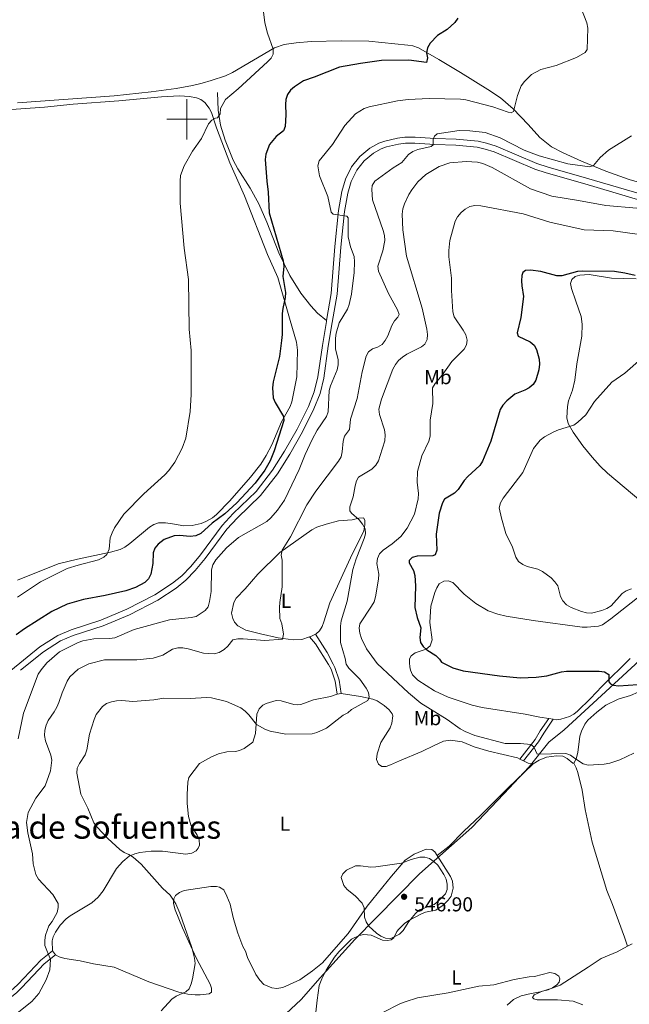
# Model space of a CAD drawing. Units: metres. Extents: x 634553 to 639066, y 699471 to 702528.
# Drawn here: x 637917 to 638219, y 700561 to 701049 of the extents above; entities that cross this region are included whole.
import ezdxf
from ezdxf.enums import TextEntityAlignment as Align

# ---------------------------------------------------------------- set-up
doc = ezdxf.new("R2010")
doc.units = ezdxf.units.M
doc.header["$MEASUREMENT"] = 0
doc.linetypes.add('DGN Style 3', pattern=[81.328674, 58.09191, -23.236764])
for name, color, linetype, lineweight in [('Carátula', 7, 'Continuous', 0), ('Divisiones administrativas específicas', 7, 'Continuous', 0), ('Elementos auxiliares', 7, 'Continuous', 0), ('Entidades rústicas y varios', 7, 'Continuous', 0), ('Relieve y altimetría', 7, 'Continuous', 0), ('Textos de rotulación', 7, 'Continuous', 0), ('Viales y ferrocarril', 7, 'Continuous', 0)]:
    doc.layers.add(name, color=color, linetype=linetype, lineweight=lineweight)
doc.styles.add('Style-arial', font='arial.shx', dxfattribs={"bigfont": 'arialbig.shx'})
doc.styles.add('Style-Arial Narrow', font='txt')
doc.styles.add('Style-Times New Roman', font='txt')
doc.linetypes.add('5limun', pattern='A,16,-16,[74,dgnlstyle-md2_10e.shx,S=0.128,R=0,X=0,Y=0],-16,16,-8', length=72)

# ---------------------------------------------------------------- blocks, each defined once
blk = doc.blocks.new('5PATER_24')
at = {"layer": 'Relieve y altimetría', "linetype": 'Continuous', "lineweight": 0}
h = blk.add_hatch(color=250, dxfattribs=at)
edge = h.paths.add_edge_path(flags=16)
edge.add_ellipse((1.001171767711639e-08, 1.001171767711639e-08), major_axis=(-1.095731442945028, -1.110710700472635), ratio=0.9994222409660317, start_angle=0, end_angle=360)

msp = doc.modelspace()

# ---------------------------------------------------------------- linework, layer by layer
at = {"layer": 'Carátula', "color": 7, "linetype": 'Continuous', "lineweight": 0}
for p, q in [((638000, 700990), (638000, 701010)), ((637990, 701000), (638010, 701000))]:
    msp.add_line(p, q, dxfattribs=at)
msp.add_3dface([(634611.4210000001, 699470.9110000001), (639065.5560000001, 699558.3890000001), (639007.2370000001, 702527.8260000001), (634553.1020000001, 702440.348)], dxfattribs=at)
at = {"layer": 'Divisiones administrativas específicas', "color": 250, "linetype": '5limun', "lineweight": 0, "ltscale": 0.5}
msp.add_polyline3d([(638243.5090000001, 700748.882, 553.5980000000001), (638205.6570000001, 700713.9739999999, 549.6), (638187.105, 700696.8500000001, 547.4870000000001), (638179.6159999999, 700690.767, 546.1130000000002), (638169.7239999999, 700678.4750000001, 544.912), (638157.1869999999, 700665.091, 544.3480000000001), (638141.4199999999, 700648.422, 544.1660000000002), (638115.3740000001, 700625.4709999999, 545.628), (638083.3180000001, 700592.76, 545.254), (638066.078, 700573.7490000002, 543.932), (638056.6599999999, 700563.0050000001, 543.109), (638044.0870000002, 700551.2849999999, 541.831)], dxfattribs=at)
at = {"layer": 'Elementos auxiliares', "color": 250, "linetype": 'Continuous', "lineweight": 0}
msp.add_3dface([(635474.6599999999, 699881.8200000002, 452.433), (635429.76, 702195.1000000001, 489.54), (638855.8700000001, 702262.4199999999, 598.912), (638901.8999999999, 699949.1300000001, 512.856)], dxfattribs=at)
at = {"layer": 'Entidades rústicas y varios', "color": 92, "linetype": 'Continuous', "lineweight": 0, "extrusion": (-0.1767641973172061, 0.1257545410478965, 0.9761865671851037), "elevation": -24140.65019036915, "flags": 128}
msp.add_lwpolyline([(-940872.2920075282, 111108.0536592174), (-940870.3363961205, 111107.0349099734), (-940869.4974592054, 111106.3941581863)], dxfattribs=at)
at = {"layer": 'Entidades rústicas y varios', "color": 92, "linetype": 'Continuous', "lineweight": 0, "elevation": 539.933, "flags": 128}
msp.add_lwpolyline([(638076.5590000001, 700714.9550000001), (638074.5819999999, 700714.648)], dxfattribs=at)
at = {"layer": 'Entidades rústicas y varios', "color": 92, "linetype": 'Continuous', "lineweight": 0, "extrusion": (0.0370342025059144, -0.005687153584584998, 0.9992978155329152), "elevation": 20197.76786715943, "flags": 128}
msp.add_lwpolyline([(789450.2721310101, -524042.0505002711), (789450.2721310101, -524039.8352962175)], dxfattribs=at)
at = {"layer": 'Entidades rústicas y varios', "color": 92, "linetype": 'Continuous', "lineweight": 0, "extrusion": (0.009693957213870175, -0.004642176693486354, 0.9999422370262605), "elevation": 3478.349253609278, "flags": 128}
msp.add_lwpolyline([(638131.76208178, 700705.1601821036), (638129.9159552512, 700706.0441916288)], dxfattribs=at)
at = {"layer": 'Entidades rústicas y varios', "color": 92, "linetype": 'Continuous', "lineweight": 0, "extrusion": (-0.1904484715392929, -0.4195756655179782, 0.887516557926382), "elevation": -415043.3925949888, "flags": 128}
msp.add_lwpolyline([(291503.7946858024, 800612.6308543576), (291501.4563075867, 800611.7974772998), (291498.8925772161, 800611.8560741241)], dxfattribs=at)
at = {"layer": 'Entidades rústicas y varios', "color": 92, "linetype": 'Continuous', "lineweight": 0, "extrusion": (-0.0002456410908083387, 0.0003157328157927134, 0.9999999199866185), "elevation": 600.8977162809905, "flags": 128}
msp.add_lwpolyline([(637933.327516077, 700587.0471966575), (637934.8625162762, 700585.074196559)], dxfattribs=at)
at = {"layer": 'Entidades rústicas y varios', "color": 92, "linetype": 'Continuous', "lineweight": 0}
for points in [[(638230.3659999999, 700966.8890000001, 538.1610000000002), (638219.439, 700970.1560000001, 537.2190000000002), (638207.787, 700974.311, 535.407), (638195.7050000001, 700979.2830000002, 534.6170000000001), (638186.6570000001, 700983.284, 533.058), (638180.9439999999, 700986.277, 532.446), (638175.1040000002, 700991.017, 531.881), (638169.3080000001, 700997.49, 531), (638161.9269999999, 701005.2080000001, 529.61), (638155.513, 701010.673, 528.808), (638149.314, 701014.8589999999, 528.1360000000001), (638135.774, 701023.236, 526.677), (638125.0260000001, 701029.6100000001, 526.3730000000002), (638114.8600000001, 701035.5090000001, 524.721), (638111.9950000001, 701036.4780000001, 524.364), (638109.5249999999, 701036.8589999999, 524.082), (638090.175, 701038.7990000001, 522.735), (638076.7350000001, 701038.9439999999, 522.025), (638061.7039999999, 701038.6290000001, 521.192), (638054.236, 701038.0090000001, 521.051), (638048.2020000002, 701037.1059999999, 520.7910000000002), (638043.507, 701035.4160000001, 520.534), (638022.524, 701023.1699999999, 519.433), (638019.1030000001, 701021.5419999999, 519.3340000000002), (638011.9569999999, 701019.1969999999, 519.212), (638007.6120000001, 701017.9539999999, 518.866), (638002.7779999999, 701016.7650000001, 518.375)], [(638002.7779999999, 701016.7650000001, 518.375), (637994.6560000001, 701015.3030000001, 518.0360000000002), (637982.287, 701013.5590000001, 517.669), (637963.841, 701011.591, 516.865), (637915.892, 701008.149, 515.448)], [(637898.4870000001, 701003.834, 515.614), (637929.2810000001, 701006.071, 515.956), (637943.6030000001, 701007.4269999999, 516.495), (637966.1610000001, 701009.101, 517.596), (637987.436, 701011.088, 517.995), (637996.2609999999, 701011.7080000001, 518.423), (638001.2150000001, 701011.3620000001, 518.967), (638004.74, 701010.6359999999, 519.3150000000002), (638006.842, 701009.7930000002, 519.4690000000002), (638008.8770000001, 701008.3430000001, 519.506), (638011.04, 701005.5140000001, 519.609), (638012.186, 701003.3180000001, 519.716), (638014.7339999999, 700995.6850000002, 520.302), (638021.3330000001, 700978.3450000001, 520.957), (638028.5889999999, 700962.0660000001, 521.9110000000002), (638039.98, 700932.9110000001, 523.6560000000001), (638045.1240000001, 700921.527, 524.23), (638051.2830000002, 700900.0680000001, 525.173), (638054.3470000002, 700889.3489999999, 525.253), (638054.817, 700885.4620000002, 525.253), (638054.5719999999, 700872.2120000002, 525.303), (638052.0220000001, 700859.811, 525.475), (638051.1840000001, 700857.3400000001, 525.427), (638046.9750000001, 700849.8700000001, 525.198), (638042.051, 700838.412, 524.359), (638039.3250000001, 700833.1170000001, 524.135), (638036.6780000001, 700828.871, 523.996), (638031.5530000001, 700822.348, 523.849), (638021.2590000001, 700810.6390000001, 523.764), (638014.6259999999, 700803.76, 523.755), (638012.6560000001, 700802.226, 523.739), (638009.3319999999, 700800.288, 523.711), (638006.98, 700799.4029999999, 523.712), (638002.635, 700798.3770000001, 523.288), (637998.3970000001, 700798.159, 522.721), (637992.7660000002, 700799.192, 522.003), (637989.3090000001, 700799.7479999999, 521.948), (637985.8899999999, 700799.6699999999, 521.452), (637983.5449999999, 700798.7790000001, 521.212), (637981.4169999999, 700797.467, 520.991), (637971.6499999999, 700789.3700000001, 520.342), (637969.1370000001, 700787.6100000001, 520.24), (637966.892, 700786.4809999999, 520.039), (637962.0989999999, 700785.0970000002, 519.539), (637945.743, 700781.6340000001, 518.533), (637936.0800000001, 700779.3119999999, 517.398), (637915.942, 700771.2239999999, 516.207)], [(638225.1980000001, 700810.4569999999, 557.65), (638208.6939999999, 700824.263, 557.486), (638204.9610000001, 700827.8489999999, 557.393), (638201.0700000002, 700832.189, 557.1), (638196.3540000002, 700837.9709999999, 556.35), (638191.699, 700844.7520000001, 555.282), (638189.192, 700848.9970000001, 554.548), (638188.521, 700851.733, 554.2140000000002), (638188.828, 700857.4110000001, 553.986), (638189.372, 700860.294, 553.96), (638191.334, 700865.5860000001, 553.85), (638192.422, 700870.459, 553.5650000000002), (638193.49, 700878.565, 553.519), (638195.9620000002, 700892.284, 553.739), (638196.0730000001, 700898.2320000001, 553.346), (638195.6270000001, 700902.1089999999, 553.001), (638193.0020000001, 700909.75, 551.6080000000002), (638190.76, 700916.0330000002, 550.985), (638190.338, 700918.4850000001, 550.568), (638191.0320000001, 700920.405, 550.5450000000001), (638192.5449999999, 700921.959, 550.5450000000001), (638194.976, 700922.669, 550.5450000000001), (638199.5249999999, 700922.9410000001, 550.5450000000001), (638210.6780000001, 700921.1580000002, 550.4980000000002), (638222.865, 700920.76, 549.994)], [(638060.8740000001, 700743.067, 536.8290000000001), (638057.0390000001, 700741.8319999999, 536.294), (638052.6540000001, 700741.6660000001, 535.708), (638045.3030000001, 700742.6100000001, 535.095), (638036.49, 700744.4920000001, 534.019), (638029.2890000001, 700746.4160000001, 533.167), (638025.2749999999, 700748.5320000001, 532.8530000000001), (638023.5689999999, 700750.351, 532.726), (638022.7290000002, 700752.1669999999, 532.6710000000002), (638022.0619999999, 700754.7760000001, 532.6710000000002), (638023.2350000001, 700760.111, 532.803), (638024.423, 700762.304, 532.947), (638028.8899999999, 700766.8620000001, 532.947), (638035.1830000001, 700774.1740000001, 533.663), (638046.0719999999, 700784.9550000001, 535.066), (638061.8899999999, 700796.2679999999, 536.692), (638064.372, 700797.4809999999, 536.943), (638069.0750000001, 700799.0349999999, 537.4630000000001), (638075.2409999999, 700800.706, 538.841), (638081.9380000001, 700801.2150000001, 539.722), (638085.2139999999, 700801.9979999999, 540.107), (638087.611, 700802.1799999999, 540.163), (638088.1780000001, 700801.0530000001, 540.163), (638088.2540000001, 700798.6910000001, 540.163), (638087.767, 700795.7280000001, 539.777), (638081.176, 700782.2830000002, 538.876), (638070.8570000001, 700759.9780000001, 537.629), (638067.9809999999, 700750.4770000001, 537.34), (638067.0410000001, 700748.182, 537.3720000000001), (638065.7069999999, 700746.0060000002, 537.3530000000001), (638064.088, 700744.548, 537.221), (638063.814, 700744.405, 537.1890000000001)], [(638179.507, 700702.538, 548.687), (638175.0800000001, 700703.2180000001, 548.856), (638167.8100000002, 700704.635, 548.856), (638146.402, 700707.9380000001, 548.375), (638141.561, 700709.148, 548.572), (638129.5630000001, 700713.105, 549.0160000000001), (638122.902, 700716.2749999999, 548.942), (638114.6070000001, 700721.4820000001, 548.696), (638111.8870000001, 700724.2100000001, 548.856), (638110.8670000001, 700726.473, 549.168), (638110.5959999999, 700728.244, 549.0170000000002), (638110.4140000001, 700730.1769999999, 549.311), (638110.44, 700732.078, 549.361), (638111.247, 700733.5600000002, 549.472), (638113.2120000002, 700735.1040000002, 549.7370000000001), (638118.7250000001, 700737.0020000001, 549.9640000000002), (638120.6130000001, 700738.588, 550.077), (638121.594, 700741.5860000001, 550.188), (638120.5630000001, 700750.2139999999, 550.5260000000001), (638120.9909999999, 700758.2250000001, 550.7380000000002), (638122.9850000001, 700765.1040000002, 550.904), (638123.912, 700767.402, 550.904), (638125.1610000001, 700769.3389999999, 550.904), (638127.4140000001, 700770.649, 550.904), (638129.6699999999, 700770.936, 550.9590000000002), (638132.003, 700770.061, 550.9590000000002), (638137.4680000001, 700764.2620000001, 550.9590000000002), (638143.2890000001, 700759.544, 551.2130000000001), (638149.4850000001, 700755.9880000001, 551.405), (638154.244, 700754.344, 551.4440000000001), (638158.442, 700753.3400000001, 551.455), (638171.7370000001, 700751.2000000001, 552.3920000000002), (638196.105, 700747.9269999999, 553.162), (638198.598, 700747.8289999999, 553.1850000000002), (638204.155, 700748.328, 553.359), (638206.1850000002, 700749.1130000001, 553.4930000000002), (638210.267, 700752.0349999999, 553.698), (638225.902, 700764.2919999999, 553.491)], [(638219.94, 700732.26, 551.905), (638205.8470000002, 700718.469, 550.461), (638200.2370000001, 700712.4700000001, 549.4980000000002), (638193.719, 700706.1440000001, 549.095), (638192.013, 700704.7200000001, 549.0170000000002), (638189.8350000001, 700703.53, 548.835), (638185.5860000001, 700702.1200000001, 548.591), (638183.5140000001, 700701.923, 548.5350000000001), (638181.6950000002, 700702.2020000002, 548.604)], [(638074.5819999999, 700714.648, 539.933), (638071.2370000001, 700713.395, 540.253), (638062.8, 700711.7520000001, 540.091), (638056.466, 700709.5560000001, 539.933), (638054.743, 700709.3720000001, 539.6120000000001), (638052.9990000001, 700709.5320000001, 539.6120000000001), (638046.7220000002, 700711.3530000001, 539.2910000000002), (638044.29, 700711.5390000001, 539.451), (638039.246, 700709.9979999999, 539.451), (638037.5800000001, 700709.0989999999, 539.451), (638035.8459999999, 700707.3929999999, 540.023), (638034.7050000001, 700704.6740000001, 540.3100000000002), (638034.0789999999, 700695.013, 541.697), (638032.6780000001, 700690.7139999999, 542.499), (638028.355, 700687.6370000001, 543.6220000000001), (638026.122, 700686.6229999999, 544.106), (638024.0619999999, 700686.1740000001, 544.424), (638019.7540000001, 700685.9180000002, 544.585), (638015.7220000002, 700684.949, 545.226), (638012.247, 700683.439, 545.8680000000002), (638006.1810000001, 700680.2320000001, 546.246), (638000.8659999999, 700673.3160000001, 546.51), (638000.3530000001, 700670.8729999999, 546.51), (638000.044, 700664.7280000001, 546.349), (638000.1070000001, 700660.3999999999, 546.349), (638000.7010000001, 700653.8260000001, 545.581), (638001.966, 700649.6799999999, 545.197), (638005.0590000001, 700644.5460000001, 544.745), (638006.0310000001, 700642.2640000001, 544.3630000000002), (638006.1529999999, 700639.696, 544.1030000000001), (638005.5419999999, 700638.1699999999, 543.783), (638004.5009999999, 700636.905, 543.301), (638002.4469999999, 700635.7490000002, 542.4690000000002), (637999.4350000002, 700635.1769999999, 542.3440000000002), (637987.9140000001, 700636.6170000001, 541.826), (637982.2370000001, 700636.746, 541.549), (637976.611, 700635.98, 541.0550000000001), (637974.1910000001, 700635.3999999999, 540.981), (637971.3910000002, 700634.2209999999, 540.895), (637968.1680000002, 700631.547, 540.734), (637965.0490000001, 700628.118, 540.414), (637958.405, 700616.9890000002, 538.982), (637956.0190000001, 700613.817, 538.717), (637952.7490000001, 700611.0819999999, 538.33), (637942.01, 700604.5789999999, 537.2040000000001), (637940.0549999999, 700603.034, 537.11), (637937.0160000002, 700599.912, 536.9200000000001), (637934.753, 700596.5430000002, 536.883), (637933.6840000001, 700594.0730000001, 536.7230000000001), (637933.1130000001, 700592.1159999999, 536.241), (637933.2150000001, 700587.2020000002, 536.402)], [(638165.1830000001, 700682.3470000002, 544.726), (638163.976, 700682.926, 544.741), (638149.8360000001, 700686.27, 544.741), (638142.5590000001, 700688.5109999999, 544.741), (638136.5220000001, 700690.869, 544.741), (638130.6910000001, 700691.8049999999, 544.9010000000001), (638127.2649999999, 700691.328, 544.741), (638122.6880000001, 700689.1780000001, 544.741), (638116.4920000001, 700686.111, 544.099), (638105.4639999999, 700681.5410000001, 543.778), (638101.0390000001, 700679.52, 543.297), (638098.8810000002, 700678.692, 543.1360000000001), (638096.6840000001, 700678.7039999999, 542.976), (638095.0970000002, 700679.8530000001, 542.655), (638094.0800000001, 700682.1570000001, 542.364), (638094.4510000001, 700684.9709999999, 542.2180000000001), (638096.175, 700690.6140000002, 541.6990000000001), (638100.815, 700697.9099999999, 541.692), (638101.7139999999, 700700.2479999999, 541.677), (638102.0850000001, 700703.7949999999, 541.8100000000002), (638101.757, 700704.882, 541.8530000000001), (638100.2910000001, 700706.9099999999, 541.87), (638097.811, 700708.9480000001, 541.754), (638094.369, 700711.2290000002, 541.606), (638092.2579999999, 700712.1680000002, 541.532), (638086.1710000001, 700713.4720000002, 541.532), (638076.5590000001, 700714.9550000001, 539.933)], [(638233.9750000001, 700717.9680000001, 549.2330000000002), (638231.3, 700717.0349999999, 549.2330000000002), (638223.9650000001, 700715.6220000001, 548.467), (638220.0009999999, 700714.017, 549.072), (638213.8970000001, 700712.1340000001, 548.591), (638207.7860000001, 700709.1310000002, 548.591), (638203.44, 700705.709, 548.431), (638198.9610000001, 700701.663, 547.628), (638197.3840000001, 700699.763, 547.316), (638195.7010000001, 700696.2550000001, 546.9870000000001), (638195.02, 700693.7609999999, 546.9870000000001), (638193.9480000001, 700685.7010000001, 546.5740000000001), (638193.108, 700682.5519999999, 546.1850000000002), (638191.967, 700680.341, 546.028)], [(638124.1440000001, 700634.513, 544.352), (638130.1030000001, 700639.1470000001, 544.191), (638137.149, 700646.4140000001, 544.191), (638145.8060000001, 700654.4639999999, 544.191), (638159.273, 700667.9790000002, 544.3910000000001), (638171.777, 700680.0630000001, 545.0600000000002)], [(638191.967, 700680.341, 546.028), (638191.9330000001, 700680.2760000001, 546.024), (638191.4160000001, 700680.344, 545.864), (638188.673, 700682.663, 545.864), (638186.4569999999, 700683.8640000002, 545.99), (638183.3119999999, 700684.0700000002, 545.9680000000001), (638178.4480000001, 700683.3640000002, 545.222), (638174.8219999999, 700681.79, 545.3820000000002), (638171.777, 700680.0630000001, 545.061)], [(638191.967, 700680.341, 546.028), (638193.074, 700678.0530000001, 545.225), (638193.9350000002, 700675.7609999999, 544.909), (638196.108, 700666.9790000002, 544.876), (638197.5490000001, 700657.422, 544.102), (638201.0349999999, 700641.1030000001, 543.942), (638208.3770000001, 700617.226, 543.3000000000001), (638211.0930000001, 700610.2409999999, 542.991), (638217.0850000001, 700593.9750000001, 542.885), (638218.621, 700589.459, 543.4920000000001)], [(637934.75, 700585.2290000002, 536.403), (637936.5530000001, 700584.2930000002, 536.403), (637939.413, 700583.459, 536.884), (637946.986, 700582.2550000001, 537.846), (637953.6529999999, 700580.7550000001, 538.0070000000002), (637963.909, 700579.023, 538.6900000000002), (637981.145, 700571.885, 539.932), (637996.0220000001, 700566.628, 540.9160000000002), (638000.355, 700565.753, 541.1710000000002), (638004.021, 700565.4310000001, 541.215), (638006.497, 700565.331, 541.697), (638011.065, 700565.888, 541.857), (638012.2100000001, 700566.635, 542.018), (638012.1780000001, 700568.6159999999, 541.857), (638011.4990000001, 700570.601, 541.697), (638004.7860000001, 700583.4060000001, 541.376), (638000.9550000001, 700591.7390000002, 540.895), (637997.848, 700598.538, 541.0550000000001), (637994.0860000001, 700607.538, 541.0550000000001), (637993.392, 700610.7069999999, 541.0550000000001), (637993.469, 700613.0109999999, 541.0550000000001), (637994.2320000001, 700614.6429999999, 541.0550000000001), (637996.2239999999, 700616.0760000001, 541.529), (637998.534, 700617.1040000002, 541.908), (638008.486, 700618.5930000001, 542.499), (638011.784, 700619.1780000001, 543.1410000000001), (638014.6259999999, 700619.162, 543.1410000000001), (638016.2180000001, 700618.7660000002, 543.301), (638018.2910000001, 700617.453, 543.78), (638019.8319999999, 700614.2679999999, 543.782), (638021.4480000001, 700610.3400000001, 544.745), (638022.9410000001, 700603.7640000001, 544.745), (638023.523, 700601.3759999999, 545.229), (638025.1669999999, 700595.9650000001, 544.6850000000002), (638027.7830000002, 700589.317, 544.5840000000002), (638029.0730000001, 700586.9990000002, 544.5840000000002), (638030.0680000001, 700583.8929999999, 544.423), (638034.2000000001, 700575.4950000001, 544.102), (638036.23, 700572.6410000002, 543.7810000000001), (638038.2209999999, 700570.456, 543.7810000000001), (638042.1740000001, 700568.798, 543.621), (638044.6680000002, 700568.54, 543.59), (638047.493, 700568.9410000001, 543.942), (638056.084, 700572.7919999999, 544.102), (638062.2239999999, 700577.3019999999, 544.263), (638067.263, 700581.2579999999, 544.744), (638074.0220000001, 700588.9520000002, 544.744), (638079.909, 700595.8470000002, 545.4390000000001), (638089.351, 700609.3080000001, 546.3920000000002), (638097.206, 700619.0349999999, 546.8860000000001), (638101.486, 700624.3350000001, 546.659), (638108.2290000002, 700632.2450000001, 545.679), (638112.815, 700635.1229999999, 544.904), (638118.6470000001, 700637.6089999999, 544.432), (638121.527, 700637.4880000001, 544.423), (638123.007, 700636.317, 544.423), (638124.1440000001, 700634.513, 544.352)], [(638124.1440000001, 700634.513, 544.352), (638130.7350000001, 700624.0660000001, 543.941), (638131.6840000001, 700621.7550000001, 543.941), (638132.0179999999, 700618.3740000002, 543.941), (638131.1560000001, 700614.288, 544.102), (638129.669, 700612.2930000002, 544.326), (638127.0860000001, 700609.8160000001, 544.616), (638123.5079999999, 700607.3770000001, 544.8870000000002), (638118.432, 700606.388, 545.2190000000002), (638116.0689999999, 700605.3929999999, 545.4210000000002), (638110.1130000001, 700602.2660000002, 545.8580000000002), (638107.9720000002, 700600.7250000001, 546.0020000000001), (638105.1830000001, 700597.9990000002, 545.8430000000001), (638104.1880000001, 700596.777, 545.706), (638102.578, 700593.642, 545.5460000000002), (638101.2810000001, 700592.6580000002, 545.5460000000002), (638099.5349999999, 700592.388, 545.5460000000002), (638097.034, 700592.4880000001, 545.5460000000002), (638091.409, 700594.9080000002, 545.5460000000002), (638087.8160000001, 700595.358, 545.706), (638085.466, 700594.7890000001, 545.385), (638081.6440000001, 700592.915, 545.225), (638075.365, 700586.638, 544.769), (638073.1980000001, 700583.9820000001, 544.583), (638069.094, 700577.673, 544.423), (638066.841, 700573.246, 543.8870000000002), (638065.6669999999, 700569.9080000002, 543.5400000000001), (638064.6840000001, 700562.646, 542.979), (638063.4720000002, 700552.3160000001, 541.7130000000001)], [(638158.8330000001, 700560.1969999999, 540.09), (638162.057, 700562.9780000001, 540.251), (638165.8790000001, 700564.9169999999, 540.572), (638170.7420000001, 700566.0959999999, 540.672), (638175.449, 700566.7820000001, 540.8920000000002), (638181.288, 700568.6100000001, 541.307), (638185.1570000001, 700570.209, 541.523), (638199.0730000001, 700579.121, 542.176), (638205.5349999999, 700583.3929999999, 542.818), (638213.5149999999, 700586.77, 543.206), (638218.621, 700589.459, 543.4920000000001)], [(638218.621, 700589.459, 543.4920000000001), (638220.8840000001, 700590.652, 543.62)]]:
    msp.add_polyline3d(points, dxfattribs=at)
at = {"layer": 'Relieve y altimetría', "color": 30, "linetype": 'Continuous', "lineweight": 0, "flags": 128}
for points, elevation in [([(638036.6740000001, 701064.3589999999), (638038.672, 701047.8620000001), (638039.8800000001, 701042.6939999999), (638042.706, 701034.8219999999), (638042.7390000002, 701032.3189999999), (638041.7290000002, 701030.378), (638039.9709999999, 701028.5989999999), (638025.4070000001, 701015.0410000001), (638019.0730000001, 701009.8080000001), (638016.7050000001, 701005.413), (638016.4099999999, 701002.7520000001), (638015.216, 701000.7039999999), (638014.159, 701000.6310000002), (638012.398, 700999.6400000001), (638010.74, 700997.7640000001), (638007.2320000001, 700990.507), (638002.6830000001, 700984.1240000002), (637998.5600000002, 700976.967), (637996.8430000001, 700972.0249999999), (637996.6030000001, 700969.3330000001), (637996.7000000001, 700958.4280000001), (637998.6399999999, 700936.057), (638000.797, 700920.48), (638001.1370000001, 700895.8659999999), (638002.084, 700885.152), (638002.135, 700863.3270000002), (638001.591, 700854.9350000002), (637999.5140000001, 700841.635), (637997.6140000002, 700836.665), (637994.064, 700829.831), (637990.9909999999, 700825.625), (637989.0109999999, 700823.4820000001), (637978.6300000001, 700814.119), (637968.6669999999, 700803.9909999999), (637964.0020000001, 700797.1740000001), (637962.8090000001, 700794.774), (637961.969, 700792.1640000001), (637961.4169999999, 700786.663), (637960.2949999999, 700783.9809999999), (637958.747, 700782.567), (637956.142, 700781.2919999999), (637945.9700000001, 700778.6699999999), (637940.527, 700776.929), (637927.3999999999, 700770.439), (637915.9950000001, 700762.7270000001)], 520), ([(638195.4480000001, 701055.4639999999), (638198.342, 701047.9469999999), (638198.8670000001, 701045.2749999999), (638198.648, 701034.621), (638197.524, 701033.209), (638193.25, 701030.5959999999), (638183.2450000001, 701026.73), (638175.51, 701024.662), (638171.038, 701022.29), (638167.4410000001, 701018.828), (638165.8330000001, 701016.6370000001), (638163.9340000001, 701011.7550000001), (638162.02, 701003.9369999999), (638160.858, 701003.2650000001), (638159.342, 701003.473), (638151.7309999999, 701006.1040000002), (638138.368, 701009.6020000001), (638135.7420000001, 701010.0109999999), (638120.162, 701010.331), (638109.842, 701009.8970000001), (638104.486, 701009.0830000001), (638090.486, 701006.1699999999), (638087.949, 701005.3890000001), (638083.6429999999, 701002.788), (638078.2649999999, 700996.994), (638072.267, 700987.409), (638065.5689999999, 700979.3829999999), (638064.9240000001, 700976.8870000001), (638065.8260000001, 700971.8530000001), (638069.929, 700961.7039999999), (638071.4979999999, 700953.9520000002), (638072.594, 700952.8260000001), (638079.2590000001, 700951.9600000001), (638079.9310000001, 700951.01), (638079.9520000002, 700941.5970000002), (638081.1910000001, 700936.686), (638082.9350000002, 700931.8600000001), (638083.1529999999, 700929.2039999999), (638082.9539999999, 700923.8720000001), (638081.5680000001, 700913.1869999999), (638080.523, 700908.037), (638079.5770000002, 700905.7209999999), (638075.551, 700898.966), (638073.963, 700893.78), (638073.622, 700891.3019999999), (638073.6799999999, 700886.061), (638075.0160000002, 700880.5970000002), (638075.105, 700878.0970000002), (638074.5290000001, 700875.5530000001), (638071.2020000002, 700867.7560000002), (638070.5689999999, 700865.3350000001), (638070.1040000002, 700854.851), (638069.3060000001, 700852.476), (638064.6610000001, 700845.6370000001), (638062.0630000001, 700840.9780000001), (638058.7100000001, 700833.6400000001), (638055.7420000001, 700826.1200000001), (638048.341, 700810.905), (638044.9750000001, 700805.932), (638041.6310000002, 700802.217), (638039.5770000002, 700800.398), (638025.652, 700792.315), (638019.578, 700787.2039999999), (638014.3360000001, 700781.3659999999), (638012.851, 700778.784), (638012.148, 700776.3810000002), (638011.929, 700765.5619999999), (638011.199, 700760.571), (638010.466, 700757.9790000002), (638008.9539999999, 700756.0719999999), (638004.554, 700753.206), (638002.1100000001, 700752.675), (637991.409, 700751.4839999999), (637973.7930000002, 700746.6840000001), (637964.246, 700742.642), (637961.6440000001, 700742.1810000001), (637953.78, 700742.02), (637948.3530000001, 700741.091), (637946.01, 700740.2139999999), (637936.798, 700735.5889999999), (637930.4340000001, 700730.0860000001), (637927.716, 700726.7010000001), (637926.24, 700724.592), (637918.8500000001, 700705.219), (637916.2309999999, 700692.5050000001)], 530), ([(638220.565, 700991.736), (638209.1840000001, 700984.635), (638205.0390000001, 700980.9809999999), (638201.7339999999, 700976.99), (638199.9369999999, 700976.3859999999), (638188.9700000001, 700977.8770000001), (638174.726, 700981.9310000001), (638167.3910000002, 700984.625), (638155.415, 700990.7380000001), (638147.976, 700993.4240000001), (638140.2830000002, 700994.2990000001), (638135.135, 700994.4280000001), (638124.1040000002, 700992.8160000001), (638122.8019999999, 700991.6140000002), (638122.2420000001, 700989.885), (638122.1229999999, 700987.3870000001), (638121.1570000001, 700986.4990000002), (638114.497, 700985.0730000001), (638111.997, 700984.0800000001), (638109.996, 700982.578), (638106.6669999999, 700978.581), (638102.3600000001, 700975.8790000001), (638093.2760000001, 700969.3370000002), (638091.871, 700967.1130000001), (638091.699, 700965.138), (638092.0279999999, 700960.027), (638097.3160000001, 700944.8450000001), (638098.0260000001, 700942.344), (638098.1399999999, 700939.8459999999), (638097.2020000002, 700934.7309999999), (638094.7479999999, 700927.1070000001), (638095, 700924.6390000001), (638099.996, 700913.4750000001), (638104.4210000001, 700905.4480000001), (638105.273, 700903.0530000001), (638104.7120000002, 700901.817), (638103.048, 700899.9469999999), (638101.6089999999, 700897.6390000001), (638099.622, 700892.4280000001), (638098.3929999999, 700890.169), (638096.8659999999, 700888.1930000001), (638094.523, 700886.8470000002), (638092.092, 700886.065), (638090.1240000001, 700884.523), (638088.9979999999, 700882.4620000002), (638086.9510000001, 700874.6950000002), (638084.5349999999, 700861.4299999999), (638081.1780000001, 700851.206), (638080.733, 700845.939), (638078.1359999999, 700842.6599999999), (638077.496, 700840.273), (638077.0149999999, 700834.949), (638076.4569999999, 700832.409), (638075.2270000001, 700830.23), (638064.0109999999, 700815.3160000001), (638059.449, 700808.574), (638051.2990000001, 700792.7679999999), (638047.1969999999, 700786.1599999999), (638046.7390000002, 700783.6969999999), (638047.173, 700781.118), (638047.203, 700767.969), (638046.027, 700760.1969999999), (638045.9920000001, 700757.605), (638046.1470000001, 700752.173), (638047.034, 700749.5310000001), (638047.963, 700744.351), (638047.439, 700741.9880000001), (638038.561, 700741.2609999999)], 535), ([(638223.3030000001, 700955.7990000001), (638207.9029999999, 700957.1950000002), (638194.2720000001, 700959.7520000001), (638181.023, 700961.774), (638170.4280000001, 700965.4439999999), (638151.4369999999, 700976.047), (638146.8030000001, 700978.013), (638144.169, 700978.7450000001), (638138.5279999999, 700979.084), (638130.456, 700978.361), (638125.1370000001, 700976.621), (638118.4480000001, 700972.5160000002), (638114.6140000002, 700968.8770000001), (638111.5249999999, 700964.939), (638110.1370000001, 700962.6310000002), (638107.9060000001, 700957.9680000001), (638107.1610000001, 700955.5819999999), (638106.8570000001, 700952.9770000001), (638107.1240000001, 700945.1340000001), (638108.9169999999, 700931.9880000001), (638116.7320000001, 700906.271), (638118.9770000001, 700895.8060000001), (638119.3, 700893.092), (638119.125, 700890.5989999999), (638118.0770000002, 700888.3659999999), (638116.388, 700887.0930000001), (638109.1699999999, 700883.4099999999), (638106.9169999999, 700881.959), (638104.9469999999, 700880.192), (638103.412, 700878.2180000001), (638102.209, 700875.926), (638096.5290000001, 700861.1359999999), (638095.1410000002, 700856.1059999999), (638095.5249999999, 700853.4480000001), (638098.0800000001, 700845.804), (638098.3670000001, 700843.3189999999), (638098.128, 700840.446), (638095.8890000001, 700833.037), (638095.013, 700830.4269999999), (638093.7490000001, 700828.2380000001), (638091.709, 700826.294), (638085.091, 700822.331), (638084.108, 700820.4950000001), (638083.3800000001, 700818.1030000001), (638082.5390000001, 700812.6300000001), (638080.753, 700807.6910000001), (638080.7930000002, 700805.6810000001), (638081.6769999999, 700804.4850000001), (638085.5020000001, 700801.1100000001), (638087.1540000001, 700798.963), (638088.3570000001, 700796.744), (638088.5750000001, 700794.277), (638087.9770000001, 700791.848), (638083.9500000001, 700781.7520000001), (638082.3759999999, 700776.4950000001), (638079.4500000001, 700760.8360000001), (638076.5860000001, 700750.967), (638076.1710000001, 700748.344), (638076.219, 700740.2760000001), (638078.493, 700732.3840000001), (638079.0140000001, 700729.5789999999), (638080.3080000001, 700727.4380000001), (638085.7200000001, 700722.0050000001), (638088.9269999999, 700717.662), (638090.1410000002, 700715.4510000001), (638090.463, 700713.0410000001), (638089.8019999999, 700711.4040000001), (638081.646, 700707.038), (638079.788, 700705.3640000002), (638077.476, 700704.1240000002), (638069.1599999999, 700697.6950000002), (638064.5179999999, 700695.5950000001), (638062.0959999999, 700694.9709999999), (638049.0850000001, 700694.8200000002), (638041.2540000001, 700696.179), (638038.9099999999, 700697.0490000001), (638034.442, 700699.5179999999), (638030.6710000001, 700704.4299999999), (638028.9310000001, 700706.2239999999), (638026.703, 700707.848), (638019.673, 700711.0079999999), (638012.1510000001, 700712.8740000002), (638009.6470000001, 700713.0290000001), (638001.6440000001, 700712.4369999999), (637988.521, 700712.6580000002), (637983.5050000001, 700711.8330000001), (637973.0950000001, 700710.9979999999), (637967.7180000001, 700711.466), (637965.0530000001, 700711.321), (637962.493, 700710.8330000001), (637960.152, 700709.9539999999), (637958.0290000001, 700708.561), (637954.898, 700704.4410000001), (637953.9450000002, 700702.0390000001), (637951.638, 700694.7810000001)], 540), ([(638244.7390000002, 700940.0730000001), (638211.463, 700944.567), (638197.1390000001, 700945.081), (638180.0660000001, 700948.959), (638166.7550000001, 700953.0989999999), (638145.8049999999, 700957.0700000002), (638142.773, 700957.1329999999), (638140.3180000001, 700956.6640000001), (638138.0560000001, 700955.412), (638136.0819999999, 700953.7409999999), (638134.288, 700951.6390000001), (638133.1290000001, 700949.4439999999), (638130.4739999999, 700939.9010000001), (638129.9280000001, 700934.865), (638129.929, 700931.6510000001), (638131.287, 700921.0519999999), (638131.307, 700915.0140000001), (638131.895, 700904.44), (638132.6059999999, 700901.9739999999), (638137.1329999999, 700895.3559999999), (638138.3370000002, 700893.0320000001), (638139.048, 700890.355), (638138.7720000001, 700888.027), (638137.523, 700885.8559999999), (638131.4580000001, 700879.7609999999), (638126.679, 700872.9110000001), (638123.163, 700868.814), (638121.8870000001, 700866.6359999999), (638121.949, 700858.9080000002), (638120.7370000001, 700850.6170000001), (638120.6950000002, 700842.6969999999), (638119.9369999999, 700840.2620000001), (638116.5009999999, 700832.929), (638114.4500000001, 700825.0789999999), (638114.152, 700819.8270000002), (638114.828, 700814.152), (638114.699, 700811.655), (638112.9310000001, 700803.9269999999), (638109.344, 700796.9809999999), (638106.098, 700792.801)], 545), ([(638225.446, 700881.048), (638217.2930000002, 700873.936), (638210.8270000002, 700869.5079999999), (638202.2509999999, 700859.888), (638197.922, 700853.294), (638193.9870000001, 700849.5860000001), (638191.9099999999, 700848.101), (638184.3530000001, 700845.905), (638182.0120000001, 700844.7990000001), (638177.368, 700842.369), (638175.217, 700840.6240000002), (638171.913, 700836.5970000002), (638166.5950000001, 700824.652), (638156.8810000002, 700811.8859999999), (638155.5109999999, 700809.591), (638154.9700000001, 700807.1390000001), (638156.0120000001, 700802.0419999999), (638158.2609999999, 700794.4029999999), (638161.52, 700787.571), (638163.1529999999, 700782.6400000001), (638164.429, 700780.4950000001), (638166.581, 700778.9809999999), (638168.885, 700778.0079999999), (638174.0249999999, 700776.6359999999), (638176.3929999999, 700775.5410000001), (638180.7679999999, 700772.3160000001), (638182.605, 700770.4510000001), (638183.9500000001, 700768.344), (638185.4070000001, 700763.125), (638186.5290000001, 700760.895), (638188.398, 700758.9469999999), (638190.557, 700757.648), (638195.7540000001, 700755.605), (638198.223, 700754.976), (638200.719, 700754.8389999999), (638205.8700000001, 700756.0860000001), (638208.371, 700757.149), (638210.4510000001, 700758.5320000001), (638215.8630000001, 700764.5349999999), (638217.9450000002, 700765.9180000002), (638220.581, 700766.9430000001)], 555), ([(638106.098, 700792.801), (638101.8350000001, 700789.1869999999), (638097.3489999999, 700786.1220000001), (638095.507, 700784.213), (638094.5249999999, 700781.9539999999), (638094.2320000001, 700779.466), (638095.1780000001, 700774.1290000001), (638095.0689999999, 700771.6300000001), (638093.5819999999, 700762.915), (638092.8119999999, 700760.446), (638091.649, 700758.2320000001), (638085.717, 700749.574), (638085.368, 700747.385), (638085.7690000001, 700744.922), (638086.6529999999, 700742.192), (638089.0580000001, 700737.1699999999), (638094.321, 700729.8700000001), (638109.8640000002, 700715.233), (638116.0090000001, 700710.2209999999), (638129.0860000001, 700702.0680000001), (638135.5750000001, 700697.4709999999), (638137.993, 700696.1089999999), (638142.821, 700694.0800000001), (638157.8389999999, 700690.1660000001), (638165.425, 700690.0770000002), (638170.6170000001, 700689.5819999999), (638172.146, 700688.5330000002), (638173.7490000001, 700684.784), (638187.9160000001, 700685.2280000001), (638190.277, 700684.409), (638192.2239999999, 700682.7790000001), (638196.5959999999, 700679.9920000001), (638199.0900000001, 700679.3530000001), (638207.0349999999, 700679.8540000002), (638209.767, 700680.423), (638214.79, 700682.048), (638221.811, 700685.371)], 545), ([(638038.561, 700741.2609999999), (638027.8729999999, 700742.013), (638025.1939999999, 700742.0419999999), (638022.736, 700741.584), (638020.338, 700738.365), (638018.398, 700736.79), (638015.973, 700735.253), (638013.564, 700734.5660000001), (638008.2139999999, 700734.9369999999), (638000.5279999999, 700737.1910000001), (637997.9180000002, 700737.679), (637995.4169999999, 700737.6930000001), (637992.8330000001, 700736.9839999999), (637988.091, 700733.919), (637983.182, 700732.5320000001), (637975.1300000001, 700731.669), (637959.1259999999, 700731.642), (637951.2609999999, 700729.675), (637946.0490000001, 700727.05), (637941.9160000001, 700723.2849999999), (637940.5109999999, 700721.0630000001), (637938.0120000001, 700715.3270000002), (637936.4770000001, 700710.449), (637935.4380000001, 700708.1740000001), (637934.186, 700705.858), (637931.111, 700701.588), (637930.101, 700699.301), (637929.4610000001, 700696.6669999999), (637929.3859999999, 700694.074), (637929.8119999999, 700691.4700000001), (637932.4110000001, 700684.277), (637932.9110000001, 700681.8260000001), (637932.341, 700676.5530000001), (637929.5819999999, 700669.1869999999), (637925.0449999999, 700662.9310000001), (637921.25, 700655.919), (637920.419, 700650.929), (637921.044, 700645.7050000001), (637923.2820000001, 700635.402), (637923.7620000001, 700630.3570000001), (637925.0419999999, 700625.0120000001), (637926.398, 700622.844), (637933.412, 700615.0789999999), (637936.0160000002, 700610.6910000001), (637936.1640000001, 700608.635), (637935.6030000001, 700606.1980000001), (637933.057, 700601.763), (637931.5020000001, 700599.673), (637929.8230000001, 700594.9650000001), (637929.399, 700592.4160000001), (637929.5220000001, 700589.9099999999), (637932.2749999999, 700582.814), (637932.024, 700577.73), (637930.0660000001, 700572.8270000002), (637926.578, 700566.0460000001), (637923.1000000001, 700561.9720000002), (637914.912, 700555.5819999999)], 535), ([(637951.638, 700694.7810000001), (637950.395, 700686.926), (637949.5419999999, 700684.5750000001), (637946.645, 700680.2250000001), (637945.565, 700677.8670000001), (637945.3250000001, 700675.3729999999), (637947.3870000001, 700665.0310000001), (637950.794, 700657.9680000001), (637953.7679999999, 700650.703), (637955.378, 700648.591), (637960.6910000001, 700642.9870000001), (637966.7180000001, 700637.5519999999), (637968.773, 700635.936), (637971.122, 700635.0770000002), (637973.314, 700633.6229999999), (637977.2339999999, 700630.213), (637987.905, 700618.3330000001), (637991.6570000001, 700614.8810000002), (637994.398, 700610.493), (637996.5220000001, 700605.9110000001), (638002.4650000001, 700588.895), (638003.6710000001, 700583.507), (638004.0630000001, 700580.9029999999), (638002.7509999999, 700573.2370000001), (638002.1560000001, 700570.797), (638001.084, 700568.3589999999), (637999.4439999999, 700566.842), (637994.652, 700564.6810000001), (637992.537, 700563.2640000001), (637987.2220000002, 700557.48)], 540), ([(638111.2050000001, 700632.5290000001), (638106.396, 700630.7919999999), (638093.7640000001, 700628.956), (638091.155, 700628.7830000002), (638086.0689999999, 700629.3840000001), (638083.547, 700629.371), (638079.1610000001, 700627.2069999999), (638077.3559999999, 700625.4770000001), (638076.565, 700623.561), (638077.821, 700619.7100000001), (638079.4199999999, 700617.6830000001), (638083.51, 700614.51), (638087.0009999999, 700610.875), (638087.9750000001, 700608.571), (638088.013, 700603.8659999999), (638088.9350000002, 700601.6390000001), (638090.2679999999, 700599.5220000001), (638093.9850000001, 700595.905), (638096.1640000001, 700594.4909999999), (638098.4790000002, 700593.5490000001), (638101.1680000002, 700593.361), (638105.5190000001, 700595.4979999999), (638107.3019999999, 700597.3319999999), (638110.1390000001, 700601.7620000001), (638113.3890000001, 700605.7220000002), (638115.3559999999, 700607.467), (638122.6440000001, 700610.2690000001), (638124.723, 700611.8030000001), (638128.338, 700615.5279999999), (638129.0560000001, 700617.7200000001), (638129.0789999999, 700620.2690000001), (638128.6070000001, 700622.777), (638127.5330000002, 700625.0349999999), (638124.5519999999, 700629.7039999999), (638122.7150000001, 700631.398), (638120.3630000001, 700632.9639999999), (638117.9770000001, 700633.744), (638115.4750000001, 700633.676), (638111.2050000001, 700632.5290000001)], 545), ([(638096.8030000001, 700556.463), (638105.953, 700561.0390000001), (638108.334, 700561.8870000001), (638114.3859999999, 700563.7849999999), (638129.6089999999, 700566.3520000001), (638144.7450000001, 700569.5719999999), (638152.284, 700570.3300000001), (638162.344, 700572.919), (638169.8180000001, 700574.287), (638172.496, 700574.4870000001), (638180.1259999999, 700576.368), (638182.4610000001, 700575.9060000001), (638184.571, 700574.6240000002), (638185.0050000001, 700573.334), (638184.6699999999, 700571.7039999999), (638183.4890000002, 700570.3430000001), (638181.409, 700568.882), (638179.1710000001, 700567.7650000001), (638176.4600000001, 700567.1710000001), (638172.2790000001, 700565.395), (638171.4780000001, 700564.067), (638172.162, 700563.3400000001), (638173.7820000001, 700562.9169999999), (638183.872, 700562.8530000001), (638191.6830000001, 700562.2640000001), (638196.429, 700560.4280000001)], 540)]:
    msp.add_lwpolyline(points, dxfattribs=dict(at, elevation=elevation))
at = {"layer": 'Relieve y altimetría', "color": 30, "linetype": 'Continuous', "lineweight": 30, "flags": 128}
for points, elevation in [([(638134.4550000001, 701050.2490000002), (638132.9439999999, 701047.9890000002), (638129.0819999999, 701044.601), (638124.3570000001, 701041.588), (638120.7000000001, 701037.773), (638119.3300000001, 701035.513), (638118.842, 701033.0590000001), (638119.271, 701030.578), (638118.8180000001, 701028.1440000001), (638110.1540000001, 701029.3200000002), (638096.6059999999, 701029.1510000001), (638086.0290000001, 701027.692), (638075.638, 701025.824), (638063.192, 701020.8589999999), (638057.8500000001, 701019.0850000001), (638053.3450000001, 701016.1840000001), (638051.4450000002, 701014.382), (638049.8640000002, 701012.263), (638049.0290000001, 701009.9060000001), (638048.8459999999, 701007.368), (638049.05, 701002.1799999999), (638048.807, 700996.432), (638047.8600000001, 700994.2790000001), (638044.341, 700991.4510000001), (638040.9310000001, 700987.565), (638039.1300000001, 700982.7000000001), (638038.7620000001, 700979.967), (638039.567, 700969.2420000001), (638040.351, 700963.8030000001), (638040.7390000002, 700953.483), (638047.69, 700929.7290000002), (638048.0140000001, 700927.0860000001), (638047.6370000001, 700922.0079999999), (638048.8540000002, 700914.0090000001), (638048.798, 700911.5060000002), (638047.5330000002, 700906.1089999999), (638047.2919999999, 700903.6200000001), (638047.2560000002, 700893.173), (638046.9700000001, 700890.138), (638045.8600000001, 700882.3090000001), (638042.7579999999, 700869.642), (638042.4410000001, 700866.6840000001), (638042.8049999999, 700861.6440000001)], 525), ([(638222.4380000001, 700922.453), (638217.2520000001, 700923.663), (638212.1030000001, 700924.3910000002), (638196.3800000001, 700924.567), (638193.7010000001, 700924.4199999999), (638185.9850000001, 700922.2520000001), (638183.4850000001, 700922.3600000001), (638175.6510000001, 700924.4140000001), (638170.537, 700925.1769999999), (638168, 700924.9950000001), (638166.6270000001, 700923.9700000001), (638166.1020000001, 700922.4169999999), (638166.0730000001, 700919.7380000001), (638166.179, 700917.24), (638167.0419999999, 700911.9850000001), (638165.608, 700901.581), (638163.841, 700893.9280000001), (638164.338, 700892.2720000001), (638170.3370000002, 700889.5009999999), (638172.267, 700887.915), (638173.4480000001, 700885.771), (638174.7640000001, 700880.8740000002), (638174.9890000002, 700878.3810000002), (638174.6699999999, 700875.5850000001), (638173.1310000002, 700870.4350000002), (638171.7339999999, 700868.3620000001), (638169.7590000001, 700866.7270000001), (638167.5800000001, 700865.49), (638162.6410000002, 700863.5360000001), (638158.6470000001, 700860.2250000001), (638156.696, 700858.094), (638155.426, 700855.9340000001), (638150.7790000001, 700840.1710000001), (638146.6070000001, 700830.2200000001), (638145.3360000001, 700828.0660000001), (638139.432, 700822.6950000002), (638137.5689999999, 700820.646), (638134.547, 700816.162), (638132.7350000001, 700814.4369999999), (638127.719, 700811.4569999999), (638126.736, 700809.6570000001), (638125.196, 700804.5419999999), (638123.6020000001, 700794.0950000001), (638123.9340000001, 700786.0660000001), (638123.1020000001, 700783.716), (638121.967, 700783.206), (638114.247, 700783.118)], 550), ([(638042.8049999999, 700861.6440000001), (638043.7479999999, 700859.328), (638047.9380000001, 700852.5249999999), (638048.013, 700850.4450000002), (638043.2890000001, 700835.3810000002), (638041.2200000001, 700830.405), (638038.676, 700825.8570000001), (638033.8459999999, 700819.321), (638024.7660000002, 700809.5950000001), (638018.7890000001, 700804.196), (638012.524, 700799.422), (638006.807, 700794.3319999999), (638004.3630000001, 700793.2180000001), (638001.663, 700792.8640000002), (637996.3219999999, 700793.4269999999), (637993.608, 700793.1740000001), (637988.77, 700791.3890000001), (637985.669, 700789.1570000001), (637984.122, 700787.159), (637983.27, 700784.7620000001), (637983.078, 700779.4770000001), (637982.0530000001, 700774.2520000001), (637980.895, 700771.8870000001), (637979.0310000001, 700770.0150000001), (637974.4580000001, 700767.6159999999), (637969.635, 700765.9060000001), (637959.3940000001, 700763.5360000001), (637948.6100000001, 700761.615), (637940.4880000001, 700759.244), (637933.023, 700755.6669999999), (637919.3289999999, 700747.0330000002), (637915.2560000002, 700744.1030000001)], 525), ([(638114.247, 700783.118), (638111.8160000001, 700782.4070000001), (638110.3030000001, 700781.0290000001), (638110.2000000001, 700779.7949999999), (638112.3589999999, 700776.0279999999), (638113.0700000002, 700773.5260000001), (638113.3300000001, 700768.382), (638113.1059999999, 700757.662), (638114.169, 700752.6359999999), (638116.02, 700747.6220000001), (638115.503, 700742.7560000002), (638115.9310000001, 700740.2960000001), (638117.2749999999, 700738.3530000001), (638119.0760000001, 700736.619), (638123.425, 700733.7990000001), (638125.28, 700732.0040000001), (638126.3790000001, 700730.4790000002), (638132.0040000001, 700727.736), (638137.0660000001, 700726.2409999999), (638155.071, 700723.7180000001), (638165.2620000001, 700722.7930000002), (638173.2949999999, 700723.05), (638178.6020000001, 700723.6880000001), (638185.8360000001, 700725.73), (638188.315, 700726.0490000001), (638204.6070000001, 700726.1040000002), (638207.118, 700725.659), (638209.2720000001, 700724.4299999999), (638209.2790000001, 700720.7779999999), (638210.0750000001, 700719.663), (638211.6329999999, 700719.037), (638214.1130000001, 700718.7069999999), (638247.6470000001, 700721.1000000001)], 550)]:
    msp.add_lwpolyline(points, dxfattribs=dict(at, elevation=elevation))
at = {"layer": 'Viales y ferrocarril', "color": 250, "linetype": 'DGN Style 3', "lineweight": 0}
for points in [[(638015.1170000001, 701013.29, 519.0170000000002), (638015.483, 701004.4550000001, 519.417), (638016.618, 700997.084, 520.312), (638019.0020000001, 700989.6030000001, 520.759), (638022.936, 700979.7679999999, 521.015), (638025.257, 700975.4650000001, 521.289), (638031.372, 700965.7350000001, 522.432), (638035.6910000001, 700958.0600000002, 522.9830000000002), (638039.5619999999, 700948.8900000001, 523.967), (638045.51, 700933.7760000001, 524.745), (638051.024, 700922.5330000002, 525.3720000000001), (638056.5580000001, 700913.7270000001, 525.996), (638061.4010000001, 700907.3540000002, 526.398), (638064.817, 700903.7579999999, 527.177), (638069.2320000001, 700900.04, 529.02)], [(638069.2320000001, 700900.04, 529.02), (638071.5109999999, 700913.5530000001, 528.871), (638073.3, 700936.7679999999, 529.029), (638075.169, 700954.7000000001, 529.9060000000001), (638076.875, 700964.081, 530.6220000000001), (638078.6229999999, 700970.219, 531.173), (638081.676, 700976.396, 531.559), (638085.824, 700981.4820000001, 531.999), (638090.821, 700985.6880000001, 532.495), (638095.1880000001, 700988.0830000001, 532.929), (638098.2250000001, 700989.135, 533.207), (638104.396, 700990.5870000002, 533.773), (638108.1880000001, 700991.0870000002, 534.148), (638113.1680000002, 700991.1499999999, 534.6220000000001), (638123.2080000001, 700990.4510000001, 535.1940000000001), (638133.538, 700990.1580000002, 535.745), (638144.4680000001, 700989.088, 536.139), (638148.7010000001, 700988.0770000002, 536.351), (638153.4850000001, 700986.6020000001, 536.307), (638173.673, 700978.118, 536.7710000000001), (638179.2010000001, 700976.2180000001, 536.8000000000001), (638198.2779999999, 700970.7949999999, 537.167), (638226.0349999999, 700962.6610000001, 538.499)], [(637912.611, 700726.415, 526.1610000000002), (637927.0020000001, 700738.1510000001, 527.538), (637935.878, 700743.6969999999, 528.1890000000001), (637942.53, 700746.5770000002, 528.254), (637957.301, 700751.378, 528.253), (637970.173, 700756.736, 527.6560000000001), (637984.111, 700763.942, 526.735), (637992.834, 700769.6340000001, 526.5460000000002), (637997.3790000001, 700773.4160000001, 526.5460000000002), (638001.895, 700778.0530000001, 526.5460000000002), (638006.649, 700783.8559999999, 526.5460000000002), (638017.463, 700798.3759999999, 526.635), (638022.8840000001, 700804.24, 526.696), (638034.2590000001, 700815.2760000001, 526.711), (638042.405, 700825.7560000002, 526.7850000000001), (638048.4709999999, 700835.2779999999, 527.254), (638054.7239999999, 700846.2139999999, 527.703), (638060.244, 700857.4430000001, 527.798), (638063.1780000001, 700864.7760000001, 527.9780000000001), (638064.915, 700872.0689999999, 528.292), (638067.179, 700887.771, 528.529), (638069.1610000001, 700899.6200000001, 529.025), (638069.2320000001, 700900.04, 529.02)], [(638074.5819999999, 700714.648, 539.933), (638073.5900000001, 700721.047, 539.3620000000001), (638071.4870000001, 700727.088, 538.489), (638070.304, 700729.4140000001, 538.34), (638063.8289999999, 700739.5900000001, 536.9200000000001), (638060.8740000001, 700743.067, 536.5890000000002)], [(638179.507, 700702.538, 548.275), (638175.3090000001, 700696.3389999999, 546.9920000000001), (638172.807, 700692.105, 546.2420000000001), (638165.1830000001, 700682.3470000002, 545.066)], [(637889.1830000001, 700550.334, 533.1950000000002), (637896.898, 700555.7239999999, 533.836), (637905.521, 700561.8049999999, 534.293), (637913.9280000001, 700568.4739999999, 535.0460000000002), (637916.3260000001, 700570.7050000001, 535.28), (637927.5120000001, 700582.5770000002, 535.631), (637933.2150000001, 700587.2020000002, 536.403)]]:
    msp.add_polyline3d(points, dxfattribs=at)
at = {"layer": 'Viales y ferrocarril', "color": 250, "linetype": 'Continuous', "lineweight": 0}
for points in [[(637917.4720000002, 700726.507, 526.447), (637928.7509999999, 700735.706, 527.538), (637937.2760000001, 700741.0330000002, 528.1890000000001), (637943.591, 700743.767, 528.254), (637958.342, 700748.5619999999, 528.253), (637971.44, 700754.0140000001, 527.6560000000001), (637985.6229999999, 700761.3459999999, 526.735), (637994.619, 700767.216, 526.5460000000002), (637999.4180000002, 700771.2100000001, 526.5460000000002), (638004.1340000001, 700776.0519999999, 526.5460000000002), (638009.013, 700782.0079999999, 526.5460000000002), (638019.773, 700796.456, 526.635), (638025.0310000001, 700802.1429999999, 526.696), (638036.4979999999, 700813.2690000001, 526.711), (638044.8589999999, 700824.0249999999, 526.7850000000001), (638051.0390000001, 700833.726, 527.254), (638057.3740000001, 700844.8060000001, 527.703), (638062.986, 700856.2220000002, 527.798), (638066.0449999999, 700863.8659999999, 527.9780000000001), (638067.8640000002, 700871.5060000002, 528.292), (638070.1429999999, 700887.3090000001, 528.529), (638072.119, 700899.1229999999, 529.025), (638074.4909999999, 700913.1869999999, 528.871), (638076.288, 700936.4970000001, 529.029), (638078.1410000002, 700954.2749999999, 529.9060000000001), (638079.8, 700963.3999999999, 530.6220000000001), (638081.4330000001, 700969.1340000001, 531.173), (638084.2150000001, 700974.7620000001, 531.559), (638087.9709999999, 700979.3670000001, 531.999), (638092.524, 700983.2000000001, 532.495), (638096.4080000002, 700985.331, 532.929), (638099.061, 700986.2490000002, 533.207), (638104.936, 700987.632, 533.773), (638108.4029999999, 700988.0889999999, 534.148), (638113.0819999999, 700988.148, 534.6220000000001), (638123.061, 700987.453, 535.1940000000001), (638133.3489999999, 700987.162, 535.745), (638143.9709999999, 700986.1220000001, 536.139), (638147.909, 700985.1810000001, 536.351), (638152.459, 700983.7779999999, 536.307), (638172.6030000001, 700975.3130000001, 536.7710000000001), (638178.3019999999, 700973.3540000002, 536.8000000000001), (638197.446, 700967.912, 537.167), (638225.28, 700959.7560000002, 538.499)], [(638063.814, 700744.405, 536.9200000000001), (638069.55, 700735.338, 537.746), (638072.5260000001, 700729.456, 538.3910000000001), (638073.3319999999, 700727.8729999999, 538.489), (638075.5390000001, 700721.5320000001, 539.3620000000001), (638076.5590000001, 700714.9550000001, 539.933)], [(638181.6950000002, 700702.2020000002, 548.275), (638177, 700695.2679999999, 546.9920000000001), (638174.4620000002, 700690.976, 546.2420000000001), (638167.0290000001, 700681.463, 545.066)], [(637891.375, 700548.817, 533.1950000000002), (637898.3350000001, 700553.6769999999, 533.836), (637907.02, 700559.8019999999, 534.293), (637915.5590000001, 700566.5770000002, 535.0460000000002), (637918.0889999999, 700568.9299999999, 535.28), (637929.217, 700580.74, 535.631), (637934.75, 700585.2290000002, 536.403)]]:
    msp.add_polyline3d(points, dxfattribs=at)

# ---------------------------------------------------------------- block references
at = {"layer": 'Relieve y altimetría', "color": 250, "linetype": 'Continuous', "lineweight": 0}
msp.add_blockref('5PATER_24', (638107.75, 700614.0310000001, 546.898), dxfattribs=at)

# ---------------------------------------------------------------- texts
at = {"layer": 'Entidades rústicas y varios', "color": 92, "linetype": 'Continuous', "lineweight": 0, "style": 'Style-Arial Narrow'}
for s, p in [('Mb', (638124.5238623526, 700872.0060010002, 544.693)), ('L', (638049.1621597834, 700760.9440009999, 535.3200000000002)), ('Mb', (638119.3638623527, 700702.717001, 544.917)), ('L', (638048.6181597834, 700650.2820010001, 543.807)), ('L', (638133.7401597836, 700573.9640009999, 540.777))]:
    msp.add_text(s, height=7.000002000000001, dxfattribs=at).set_placement(p, align=Align.MIDDLE_CENTER)
at = {"layer": 'Textos de rotulación', "color": 250, "linetype": 'Continuous', "lineweight": 0, "style": 'Style-Times New Roman'}
msp.add_text('Muga de Sofuentes', height=11.500002, dxfattribs=at).set_placement((637947.4352429389, 700648.591001, 540), align=Align.MIDDLE_CENTER)
at = {"layer": 'Textos de rotulación', "color": 250, "linetype": 'Continuous', "lineweight": 0, "style": 'Style-arial'}
msp.add_text('546.90', height=7.000002000000001, dxfattribs=at).set_placement((638112.7860000001, 700606.7790000001, 546.898))

doc.saveas('drawing.dxf')
